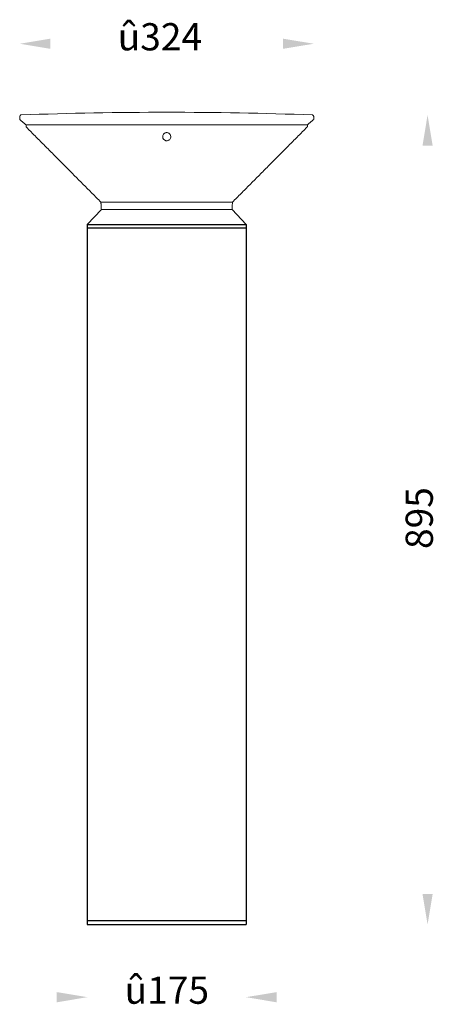
# Model space of a CAD drawing. Units: millimetres. Extents: x 998 to 1454, y 561 to 1646.
import ezdxf

# ---------------------------------------------------------------- set-up
doc = ezdxf.new("R2010")
doc.units = ezdxf.units.MM
doc.styles.get("Standard").update_dxf_attribs({"font": 'browa.ttf'})

msp = doc.modelspace()

# ---------------------------------------------------------------- linework, layer by layer
at = {"color": 7, "linetype": 'Continuous', "lineweight": 15}
for p, q in [((1159.7, 1530.1), (1004.7, 1530.1)), ((1004.7, 1530.1), (1159.7, 1530.1)), ((1159.7, 1530.1), (1004.7, 1530.1)), ((1004.7, 1530.1), (1159.7, 1530.1)), ((1314.7, 1530.1), (1159.7, 1530.1)), ((1159.7, 1530.1), (1314.7, 1530.1)), ((1314.7, 1530.1), (1159.7, 1530.1)), ((1159.7, 1530.1), (1314.7, 1530.1)), ((1159.7, 1445.1), (1087.2, 1445.1)), ((1159.7, 1445.1), (1087.2, 1445.1)), ((1232.2, 1445.1), (1159.7, 1445.1)), ((1232.2, 1445.1), (1159.7, 1445.1)), ((1159.7, 1437.1), (1087.7, 1437.1)), ((1159.7, 1437.1), (1087.7, 1437.1)), ((1231.7, 1437.1), (1159.7, 1437.1)), ((1231.7, 1437.1), (1159.7, 1437.1))]:
    msp.add_line(p, q, dxfattribs=at)
for p, q in [((1087.7, 1437.1), (1072.2, 1420.6)), ((1231.7, 1437.1), (1247.2, 1420.6)), ((1072.2, 653.6), (1072.2, 649.1)), ((1247.2, 653.6), (1247.2, 649.1))]:
    msp.add_line(p, q)
at = {"ltscale": 0.5}
for p, q in [((1072.2, 1420.6), (1072.2, 653.6)), ((1072.2, 1420.6), (1247.2, 1420.6)), ((1072.2, 1416.6), (1247.2, 1416.6)), ((1247.2, 1420.6), (1247.2, 653.6)), ((1072.2, 653.6), (1247.2, 653.6)), ((1072.2, 649.1), (1247.2, 649.1))]:
    msp.add_line(p, q, dxfattribs=at)
at = {"color": 7, "linetype": 'Continuous', "lineweight": 15}
for centre, radius, start, end in [((999.2, 1539.6), 1.5, 92.1029, 180), ((999.2, 1539.6), 1.5, 92.1029, 180), ((1159.7, -2831.4), 4375.5, 87.8971, 92.1029), ((1159.7, -2831.4), 4375.5, 87.8971, 92.1029), ((1320.2, 1539.6), 1.5, 0, 87.8971), ((1320.2, 1539.6), 1.5, 0, 87.8971)]:
    msp.add_arc(centre, radius, start, end, dxfattribs=at)
for points in [[(997.7, 1539.6), (997.7, 1536.1)], [(997.7, 1539.6), (997.7, 1536.1)], [(997.7, 1536.1), (1004.7, 1530.1)], [(997.7, 1536.1), (1004.7, 1530.1)], [(1004.7, 1530.1), (1004.7, 1528.1)], [(1004.7, 1530.1), (1004.7, 1528.1)], [(1314.7, 1530.1), (1321.7, 1536.1)], [(1314.7, 1530.1), (1321.7, 1536.1)], [(1314.7, 1528.1), (1314.7, 1530.1)], [(1314.7, 1528.1), (1314.7, 1530.1)], [(1321.7, 1536.1), (1321.7, 1539.6)], [(1321.7, 1536.1), (1321.7, 1539.6)], [(1004.7, 1528.1), (1011.1, 1521.6)], [(1004.7, 1528.1), (1011.1, 1521.6)], [(1011.1, 1521.6), (1087.2, 1445.1)], [(1011.1, 1521.6), (1087.2, 1445.1)], [(1232.2, 1445.1), (1308.3, 1521.6)], [(1232.2, 1445.1), (1308.3, 1521.6)], [(1308.3, 1521.6), (1314.7, 1528.1)], [(1308.3, 1521.6), (1314.7, 1528.1)], [(1087.2, 1445.1), (1087.7, 1437.1)], [(1087.2, 1445.1), (1087.7, 1437.1)], [(1231.7, 1437.1), (1232.2, 1445.1)], [(1231.7, 1437.1), (1232.2, 1445.1)]]:
    msp.add_open_spline(points, degree=1, dxfattribs=at)
msp.add_open_spline([(1159.7, 1512.7), (1160.1, 1512.8), (1160.9, 1512.8), (1162.1, 1513.3), (1163.2, 1514.3), (1164, 1515.7), (1164.3, 1517.6), (1163.8, 1519.3), (1162.8, 1520.6), (1161.6, 1521.3), (1160.4, 1521.7), (1159.3, 1521.7), (1158.2, 1521.5), (1157.1, 1520.9), (1156, 1519.9), (1155.3, 1518.4), (1155.2, 1516.5), (1155.9, 1514.8), (1157, 1513.6), (1158.2, 1513), (1159.1, 1512.7), (1159.6, 1512.7), (1159.7, 1512.7)], degree=3, knots=[0, 0, 0, 0, 0.034491, 0.068806, 0.118042, 0.187445, 0.259075, 0.346351, 0.402255, 0.444851, 0.479334, 0.513959, 0.545575, 0.579219, 0.631513, 0.70361, 0.777665, 0.86559, 0.916402, 0.955892, 0.988082, 1, 1, 1, 1], dxfattribs=at)
msp.add_open_spline([(1159.7, 1512.7), (1160.1, 1512.8), (1160.9, 1512.8), (1162.1, 1513.3), (1163.2, 1514.3), (1164, 1515.7), (1164.3, 1517.6), (1163.8, 1519.3), (1162.8, 1520.6), (1161.6, 1521.3), (1160.4, 1521.7), (1159.3, 1521.7), (1158.2, 1521.5), (1157.1, 1520.9), (1156, 1519.9), (1155.3, 1518.4), (1155.2, 1516.5), (1155.9, 1514.8), (1157, 1513.6), (1158.2, 1513), (1159.1, 1512.7), (1159.6, 1512.7), (1159.7, 1512.7)], degree=3, knots=[0, 0, 0, 0, 0.034491, 0.068806, 0.118042, 0.187445, 0.259075, 0.346351, 0.402255, 0.444851, 0.479334, 0.513959, 0.545575, 0.579219, 0.631513, 0.70361, 0.777665, 0.86559, 0.916402, 0.955892, 0.988082, 1, 1, 1, 1], dxfattribs=at)
for points in [[(1031.5, 1625.2), (1031.5, 1614), (997.7, 1619.6)], [(1288, 1625.2), (1288, 1614), (1321.7, 1619.6)], [(1441.6, 1507.4), (1452.8, 1507.4), (1447.2, 1541.1)], [(1441.6, 682.8), (1452.8, 682.8), (1447.2, 649.1)], [(1038.5, 574.7), (1038.5, 563.4), (1072.2, 569.1)], [(1281, 574.7), (1281, 563.4), (1247.2, 569.1)]]:
    msp.add_solid(points)

# ---------------------------------------------------------------- texts
at = {"linetype": 'Continuous', "char_height": 30, "width": 52.732, "attachment_point": 1}
for s, insert in [('{\\fUnilampNew|b0|i0|c0|p2;\\C7;û\\C256;324}', (1105.7, 1642.3)), ('{\\fUnilampNew|b0|i0|c0|p2;\\C7;û\\C256;175}', (1113.4, 591.8))]:
    msp.add_mtext(s, dxfattribs=dict(at, insert=insert))
at = {"linetype": 'Continuous', "insert": (1453, 1062.9), "char_height": 30, "width": 79.098, "attachment_point": 7, "rotation": 90}
msp.add_mtext('{\\fUnilampNew|b0|i0|c0|p2;895}', dxfattribs=at)

doc.saveas('drawing.dxf')
